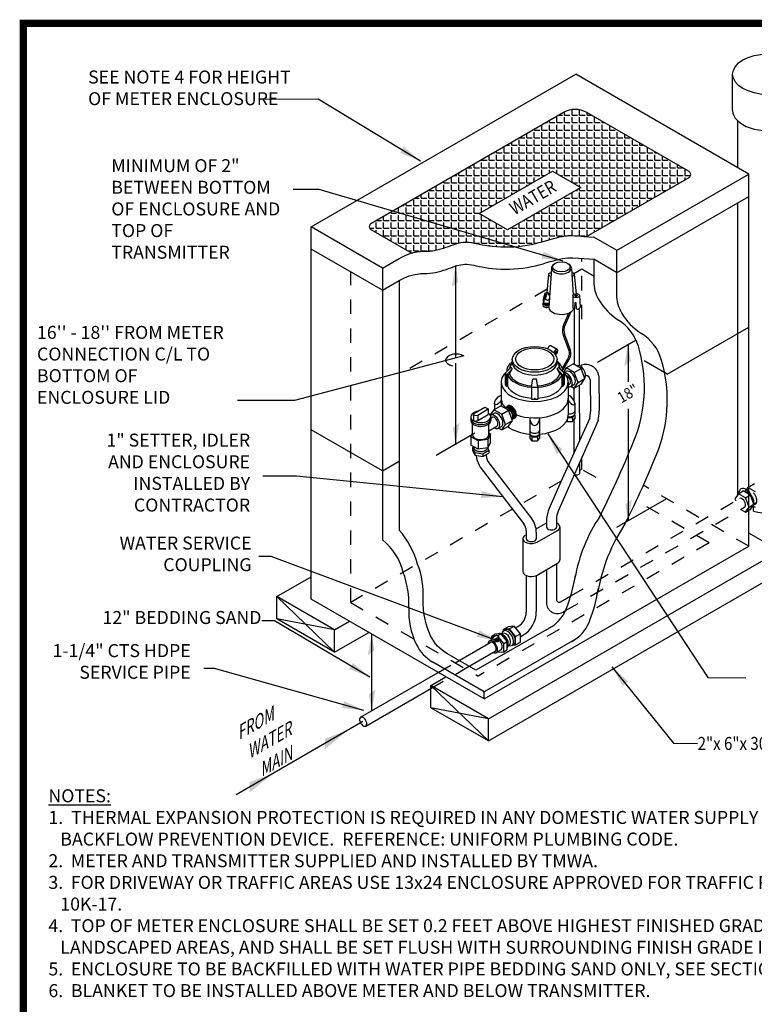
# Model space of a CAD drawing. Extents: x 0.1 to 7.9, y 0.1 to 10.4.
# Drawn here: x 0.1 to 5.2, y 3.6 to 10.4 of the extents above; entities that cross this region are included whole.
import ezdxf
from ezdxf.enums import TextEntityAlignment as Align

# ---------------------------------------------------------------- set-up
doc = ezdxf.new("R2010")
doc.units = 0
doc.header["$LTSCALE"] = 0.5
doc.header["$MEASUREMENT"] = 0
doc.linetypes.add('HIDDEN2', pattern=[0.1875, 0.125, -0.0625])
doc.layers.get('0').update_dxf_attribs({"linetype": 'CONTINUOUS'})
for name, color, linetype in [('BORDER', 5, 'CONTINUOUS'), ('D251', 251, 'CONTINUOUS'), ('D252', 252, 'HIDDEN2'), ('D253', 253, 'CONTINUOUS'), ('D3', 3, 'CONTINUOUS'), ('D5', 5, 'CONTINUOUS'), ('DTL_TEXT', 7, 'CONTINUOUS'), ('TMWA_LOGO', 7, 'CONTINUOUS')]:
    doc.layers.add(name, color=color, linetype=linetype)
doc.styles.add('ROMANS', font='romans.shx', dxfattribs={"width": 0.85})
doc.styles.get("Standard").update_dxf_attribs({"font": 'romand.shx'})
doc.styles.add('TEXTSMALL', font='times.ttf', dxfattribs={"height": 0.08})
doc.styles.add('time', font='times.ttf', dxfattribs={"height": 0.1})
doc.styles.add('TIMESLARGE', font='times.ttf', dxfattribs={"height": 0.15})
doc.dimstyles.get("Standard").update_dxf_attribs({"dimtxt": 0.18, "dimasz": 0.18, "dimexe": 0.18, "dimexo": 0.0625, "dimgap": 0.09, "dimtad": 0, "dimtih": 1, "dimtoh": 1, "dimdec": 4, "dimzin": 0, "dimdsep": 46, "dimtxsty": 'Standard', "dimcen": 0.09, "dimadec": 0, "dimazin": 0, "dimtfac": 1, "dimtdec": 4, "dimtofl": 0, "dimtmove": 0, "dimatfit": 3, "dimfxl": 0, "dimtolj": 1, "dimtzin": 0, "dimarcsym": 0})

# ---------------------------------------------------------------- blocks, each defined once
blk = doc.blocks.new('standards title block')
at = {"layer": 'BORDER', "const_width": 0.05}
blk.add_lwpolyline([(0.1092, 0.0956), (7.8576, 0.0956), (7.8576, 10.4083), (0.1092, 10.4083)], close=True, dxfattribs=at)
at = {"layer": 'TMWA_LOGO'}
for tag, height, style, p in [('APPENDIX', 0.1, 'time', (4.6092, 0.8661)), ('DATE', 0.1, 'time', (2.8092, 0.6754)), ('DESCRIPTION', 0.1, 'time', (4.6092, 0.7004)), ('LINE2', 0.08, 'TEXTSMALL', (4.6092, 0.5663)), ('DRAWING', 0.15, 'TIMESLARGE', (6.9834, 0.4984)), ('LINE3', 0.08, 'TEXTSMALL', (4.6092, 0.4399)), ('LINE4', 0.08, 'TEXTSMALL', (4.6092, 0.3173)), ('REV', 0.1, 'time', (2.8092, 0.1854)), ('LINE5', 0.08, 'TEXTSMALL', (4.6092, 0.1943))]:
    blk.add_attdef(tag, text='', height=height, dxfattribs=dict(at, style=style)).set_placement(p, align=Align.CENTER)

msp = doc.modelspace()

# ---------------------------------------------------------------- hatches: boundary and pattern name
at = {"layer": 'D253'}
h = msp.add_hatch(dxfattribs=at)
h.set_pattern_fill('ANGLE', color=256, scale=0.19, style=0)
h.set_pattern_definition([(0, (-7.58276, -0.57341), (0, 0.05225), [0.038, -0.01425]), (90, (-7.58276, -0.57341), (-0.05225, 3e-18), [0.038, -0.01425])])
edge = h.paths.add_edge_path()
edge.add_line((2.8013, 8.8159), (2.8123, 8.8192))
edge.add_line((2.8123, 8.8192), (2.8387, 8.8243))
edge.add_line((2.8387, 8.8243), (2.8628, 8.827))
edge.add_line((2.8628, 8.827), (2.8851, 8.8282))
edge.add_line((2.8851, 8.8282), (2.9062, 8.8288))
edge.add_line((2.9062, 8.8288), (2.9266, 8.8298))
edge.add_line((2.9266, 8.8298), (2.9465, 8.832))
edge.add_line((2.9465, 8.832), (2.9661, 8.8354))
edge.add_line((2.9661, 8.8354), (2.9853, 8.8397))
edge.add_line((2.9853, 8.8397), (3.004, 8.8448))
edge.add_line((3.004, 8.8448), (3.0222, 8.8503))
edge.add_line((3.0222, 8.8503), (3.0396, 8.8562))
edge.add_line((3.0396, 8.8562), (3.0564, 8.8621))
edge.add_line((3.0564, 8.8621), (3.0723, 8.8679))
edge.add_line((3.0723, 8.8679), (3.0874, 8.8733))
edge.add_line((3.0874, 8.8733), (3.1018, 8.8782))
edge.add_line((3.1018, 8.8782), (3.1157, 8.8826))
edge.add_line((3.1157, 8.8826), (3.1293, 8.8862))
edge.add_line((3.1293, 8.8862), (3.1427, 8.8891))
edge.add_line((3.1427, 8.8891), (3.1562, 8.891))
edge.add_line((3.1562, 8.891), (3.17, 8.8919))
edge.add_line((3.17, 8.8919), (3.1842, 8.8918))
edge.add_line((3.1842, 8.8918), (3.199, 8.8904))
edge.add_line((3.199, 8.8904), (3.2146, 8.8881))
edge.add_line((3.2146, 8.8881), (3.2313, 8.885))
edge.add_line((3.2313, 8.885), (3.249, 8.8814))
edge.add_line((3.249, 8.8814), (3.2682, 8.8774))
edge.add_line((3.2682, 8.8774), (3.2888, 8.8734))
edge.add_line((3.2888, 8.8734), (3.3112, 8.8695))
edge.add_line((3.3112, 8.8695), (3.3354, 8.8659))
edge.add_line((3.3354, 8.8659), (3.3616, 8.8629))
edge.add_line((3.3616, 8.8629), (3.3896, 8.8606))
edge.add_line((3.3896, 8.8606), (3.4188, 8.8591))
edge.add_line((3.4188, 8.8591), (3.449, 8.8583))
edge.add_line((3.449, 8.8583), (3.4798, 8.8585))
edge.add_line((3.4798, 8.8585), (3.5109, 8.8597))
edge.add_line((3.5109, 8.8597), (3.5418, 8.862))
edge.add_line((3.5418, 8.862), (3.5722, 8.8654))
edge.add_line((3.5722, 8.8654), (3.6019, 8.87))
edge.add_line((3.6019, 8.87), (3.6307, 8.8756))
edge.add_line((3.6307, 8.8756), (3.6586, 8.882))
edge.add_line((3.6586, 8.882), (3.6855, 8.8888))
edge.add_line((3.6855, 8.8888), (3.7115, 8.896))
edge.add_line((3.7115, 8.896), (3.7365, 8.9031))
edge.add_line((3.7365, 8.9031), (3.7604, 8.91))
edge.add_line((3.7604, 8.91), (3.7833, 8.9164))
edge.add_line((3.7833, 8.9164), (3.805, 8.9222))
edge.add_line((3.805, 8.9222), (3.8259, 8.9272))
edge.add_line((3.8259, 8.9272), (3.8458, 8.9313))
edge.add_line((3.8458, 8.9313), (3.8651, 8.9346))
edge.add_line((3.8651, 8.9346), (3.8838, 8.9369))
edge.add_line((3.8838, 8.9369), (3.9011, 8.9374))
edge.add_line((3.9011, 8.9374), (3.9186, 8.9371))
edge.add_line((3.9186, 8.9371), (3.9575, 8.9344))
edge.add_line((3.9575, 8.9344), (3.9942, 8.9312))
edge.add_line((3.9942, 8.9312), (4.0127, 8.93))
edge.add_line((4.0127, 8.93), (4.7231, 9.3402))
edge.add_arc((4.7116, 9.3602), 0.0231, 300, 420)
edge.add_line((4.7231, 9.3802), (4.0142, 9.7895))
edge.add_arc((3.9333, 9.6495), 0.1617, 60, 120)
edge.add_line((3.8525, 9.7895), (2.5184, 9.0193))
edge.add_arc((2.5299, 8.9992), 0.0231, 120, 240)
edge.add_line((2.5184, 8.9792), (2.8013, 8.8159))
h.paths.add_polyline_path([(3.9727, 9.2701), (3.4642, 8.9765), (3.2689, 9.0893), (3.7774, 9.3829)], flags=16)

# ---------------------------------------------------------------- linework, layer by layer
at = {"layer": 'D251'}
for p, q in [((2.1038, 8.9968), (3.9375, 10.0555)), ((5.1377, 9.3626), (3.9375, 10.0555)), ((4.2209, 8.8332), (5.1377, 9.3626)), ((5.1377, 9.2087), (5.1377, 9.3626)), ((4.2209, 8.6794), (5.1377, 9.2087)), ((5.0619, 7.1418), (5.0619, 9.165)), ((5.1377, 7.3609), (5.1377, 9.2087)), ((5.1377, 9.1837), (5.1377, 9.2087)), ((2.598, 8.7115), (2.1038, 8.9968)), ((2.1038, 8.843), (2.1038, 8.9968)), ((4.2209, 8.8351), (4.0625, 8.9266)), ((2.598, 8.5577), (2.1038, 8.843)), ((2.1038, 6.4176), (2.1038, 8.843)), ((4.2209, 8.8351), (4.2209, 8.6815)), ((2.598, 8.7115), (2.7147, 8.7789)), ((4.2209, 8.6813), (4.0625, 8.7727)), ((4.0625, 8.7727), (4.0625, 8.6203)), ((2.598, 8.7115), (2.598, 6.8274)), ((4.2209, 8.6815), (4.2209, 8.5289)), ((2.598, 8.5577), (2.7147, 8.6251)), ((2.7147, 8.6251), (2.7147, 6.8958)), ((4.5713, 7.976), (5.1377, 8.303)), ((4.5713, 7.976), (4.413, 8.0675)), ((2.598, 7.3056), (2.1038, 7.5909)), ((2.598, 7.3056), (2.7147, 7.3729)), ((5.1377, 6.7833), (5.1377, 7.3609)), ((5.3502, 6.752), (5.1377, 6.8747)), ((3.304, 5.7247), (5.1377, 6.7833)), ((3.304, 5.7247), (5.1377, 6.7833)), ((3.333, 5.5874), (5.3502, 6.752)), ((1.866, 6.4343), (2.1038, 6.5716)), ((3.333, 5.4335), (5.3502, 6.5982)), ((1.866, 6.2805), (1.866, 6.4343)), ((2.2661, 6.2033), (1.866, 6.4343)), ((1.866, 6.4343), (2.2661, 6.0495)), ((3.304, 5.7247), (2.1038, 6.4176)), ((2.2661, 6.0495), (1.866, 6.2805)), ((2.2661, 6.2033), (1.866, 6.2805)), ((2.2661, 6.2033), (2.3705, 6.2636)), ((3.7704, 6.2253), (3.2457, 5.9236)), ((2.2661, 6.0495), (2.2661, 6.2033)), ((2.2661, 6.0495), (2.5038, 6.1867)), ((3.9288, 6.1339), (3.304, 5.7747)), ((3.304, 5.7746), (2.9482, 5.98)), ((2.9329, 5.8184), (3.0373, 5.8787)), ((2.9329, 5.6645), (2.9329, 5.8184)), ((3.333, 5.5874), (2.9329, 5.8184)), ((2.9329, 5.8184), (3.333, 5.4335)), ((3.304, 5.7247), (3.304, 5.7747)), ((3.333, 5.4335), (2.9329, 5.6645)), ((3.333, 5.5874), (2.9329, 5.6645)), ((3.333, 5.4335), (3.333, 5.5874))]:
    msp.add_line(p, q, dxfattribs=at)
at = {"layer": 'D251', "linetype": 'Continuous'}
for p, q in [((5.0256, 9.8046), (5.0256, 10.0552)), ((5.0619, 9.4063), (5.0619, 9.7309))]:
    msp.add_line(p, q, dxfattribs=at)
at = {"layer": 'D251', "linetype": 'HIDDEN2'}
msp.add_line((5.1377, 6.7833), (4.4057, 7.206), dxfattribs=at)
at = {"layer": 'D251'}
for points in [[(4.0127, 8.93), (4.7231, 9.3402, 0.57735), (4.7231, 9.3802), (4.0142, 9.7895, 0.267949), (3.8525, 9.7895), (2.5184, 9.0193, 0.57735), (2.5184, 8.9792), (2.8013, 8.8159)], [(3.2457, 5.9236), (3.0481, 6.0377, -0.151569), (2.9323, 6.1629, -0.12297), (2.8809, 6.4157, 0.100654), (2.8423, 6.6599, 0.109969), (2.7147, 6.8958)]]:
    msp.add_lwpolyline(points, format="xyb", dxfattribs=at)
at = {"layer": 'D251', "flags": 128}
msp.add_lwpolyline([(3.9727, 9.2701), (3.4642, 8.9765), (3.2689, 9.0893), (3.7774, 9.3829), (3.9727, 9.2701)], dxfattribs=at)
at = {"layer": 'D251'}
for points in [[(2.7147, 8.7789), (2.7508, 8.7974), (2.7832, 8.8105), (2.8123, 8.8192), (2.8387, 8.8243), (2.8628, 8.827), (2.8851, 8.8282), (2.9062, 8.8288), (2.9266, 8.8298), (2.9465, 8.832), (2.9661, 8.8354), (2.9853, 8.8397), (3.004, 8.8448), (3.0222, 8.8503), (3.0396, 8.8562), (3.0564, 8.8621), (3.0723, 8.8679), (3.0874, 8.8733), (3.1018, 8.8782), (3.1157, 8.8826), (3.1293, 8.8862), (3.1427, 8.8891), (3.1562, 8.891), (3.17, 8.8919), (3.1842, 8.8918), (3.199, 8.8904), (3.2146, 8.8881), (3.2313, 8.885), (3.249, 8.8814), (3.2682, 8.8774), (3.2888, 8.8734), (3.3112, 8.8695), (3.3354, 8.8659), (3.3616, 8.8629), (3.3896, 8.8606), (3.4188, 8.8591), (3.449, 8.8583), (3.4798, 8.8585), (3.5109, 8.8597), (3.5418, 8.862), (3.5722, 8.8654), (3.6019, 8.87), (3.6307, 8.8756), (3.6586, 8.882), (3.6855, 8.8888), (3.7115, 8.896), (3.7365, 8.9031), (3.7604, 8.91), (3.7833, 8.9164), (3.805, 8.9222), (3.8259, 8.9272), (3.8458, 8.9313), (3.8651, 8.9346), (3.8838, 8.9369), (3.9011, 8.9374), (3.9186, 8.9371), (3.9575, 8.9344), (3.9942, 8.9312), (4.0625, 8.9266)], [(2.7147, 8.6251), (2.7508, 8.6436), (2.7832, 8.6567), (2.8123, 8.6653), (2.8387, 8.6705), (2.8628, 8.6732), (2.8851, 8.6743), (2.9062, 8.6749), (2.9266, 8.6759), (2.9465, 8.6781), (2.9661, 8.6815), (2.9853, 8.6859), (3.004, 8.6909), (3.0222, 8.6965), (3.0396, 8.7024), (3.0564, 8.7083), (3.0723, 8.7141), (3.0874, 8.7195), (3.1018, 8.7244), (3.1157, 8.7287), (3.1293, 8.7324), (3.1427, 8.7352), (3.1562, 8.7372), (3.17, 8.7381), (3.1842, 8.7379), (3.199, 8.7366), (3.2146, 8.7343), (3.2313, 8.7312), (3.249, 8.7275), (3.2682, 8.7236), (3.2888, 8.7195), (3.3112, 8.7156), (3.3354, 8.7121), (3.3616, 8.7091), (3.3896, 8.7068), (3.4188, 8.7052), (3.449, 8.7045), (3.4798, 8.7047), (3.5109, 8.7059), (3.5418, 8.7081), (3.5722, 8.7116), (3.6019, 8.7162), (3.6307, 8.7218), (3.6586, 8.7281), (3.6855, 8.735), (3.7115, 8.7421), (3.7365, 8.7493), (3.7604, 8.7562), (3.7833, 8.7626), (3.805, 8.7683), (3.8259, 8.7733), (3.8458, 8.7775), (3.8651, 8.7808), (3.8838, 8.7831), (3.9011, 8.7836), (3.9186, 8.7832), (3.9575, 8.7805), (3.9942, 8.7774), (4.0625, 8.7727)], [(5.1695, 7.0266), (5.1695, 7.0883)]]:
    msp.add_lwpolyline(points, dxfattribs=at)
for centre, radius, start, end in [((4.3157, 8.6203), 0.2532, 180, 210.48638), ((4.4572, 8.7036), 0.4174, 210.48638, 237.79023), ((4.474, 8.5289), 0.2532, 180, 210.48638), ((4.6156, 8.6122), 0.4174, 210.48638, 237.79023), ((4.0622, 8.0767), 0.3236, 16.85569, 57.79023), ((4.2206, 7.9852), 0.3236, 16.85569, 57.79023), ((3.4315, 7.8856), 0.9826, 339.98179, 16.85569), ((3.5899, 7.7941), 0.9826, 339.98179, 16.85569), ((-2.4105, 10.2316), 7.2777, 333.542, 338.37207), ((-0.7467, 9.5169), 5.6485, 332.83314, 338.62053), ((5.0206, 6.3714), 1.1045, 146.00198, 170.05216), ((5.3396, 6.2404), 1.2697, 146.67822, 169.54337), ((2.3446, 6.5061), 0.4092, 13.59117, 51.73876), ((2.1611, 6.3853), 0.6204, 357.48329, 20.47413), ((2.8546, 6.7521), 1.0947, 338.29937, 351.26961), ((3.013, 6.6607), 1.0947, 338.29937, 351.26961), ((3.3128, 6.3346), 0.5324, 177.48329, 205.52524), ((3.6332, 6.4423), 0.2567, 297.48308, 338.29937), ((3.7915, 6.3509), 0.2567, 297.48308, 338.29937), ((3.092, 6.2292), 0.2877, 205.52524, 240)]:
    msp.add_arc(centre, radius, start, end, dxfattribs=at)
at = {"layer": 'D251', "linetype": 'Continuous'}
msp.add_ellipse((5.2679, 10.0552), major_axis=(-0.2424, 0), ratio=0.57735, dxfattribs=at)
msp.add_ellipse((5.2679, 9.8046), major_axis=(-0.2424, 0), ratio=0.57735, start_param=0, end_param=3.141593, dxfattribs=at)
at = {"layer": 'D251'}
for centre, major_axis, start_param, end_param in [((5.1186, 7.1177), (0.036, -0.0624), 0.785398, 3.900862), ((5.2679, 7.1321), (-0.206, 0), 7.356034, 9.916668)]:
    msp.add_ellipse(centre, major_axis=major_axis, ratio=0.57735, start_param=start_param, end_param=end_param, dxfattribs=at)
at = {"layer": 'D252'}
for p, q in [((3.9792, 8.357), (3.9792, 8.7787)), ((2.3789, 6.3936), (2.3789, 8.6842)), ((3.9792, 8.7034), (3.9259, 8.6726)), ((4.0648, 8.654), (3.9792, 8.7034)), ((3.7401, 8.5654), (2.7147, 7.9733)), ((3.9792, 7.3175), (3.9792, 7.3959)), ((3.9792, 7.3175), (3.9632, 7.3082)), ((4.0794, 7.2596), (3.9792, 7.3175)), ((3.8374, 7.2356), (3.5569, 7.0737)), ((5.1301, 7.1914), (5.1089, 7.1612)), ((5.1246, 7.1587), (5.1415, 7.1685)), ((5.1301, 7.1913), (5.1778, 7.2189)), ((5.1846, 7.1599), (5.1301, 7.1914)), ((4.8627, 6.8074), (4.3533, 7.1015)), ((3.5002, 7.041), (2.3789, 6.3936)), ((5.1846, 7.0511), (5.1664, 7.0616)), ((5.1728, 7.0774), (5.192, 7.0885)), ((4.8627, 6.8074), (3.2624, 5.8835)), ((2.3789, 6.3936), (3.2624, 5.8835))]:
    msp.add_line(p, q, dxfattribs=at)
at = {"layer": 'D252', "linetype": 'HIDDEN2'}
for p, q in [((5.0661, 7.1478), (5.0991, 7.1668)), ((5.1377, 7.1445), (5.0991, 7.1668)), ((3.9035, 6.4389), (5.074, 7.1147)), ((5.0661, 7.1478), (5.0414, 7.1126)), ((5.0414, 7.1126), (5.0467, 7.0989)), ((5.1156, 7.1192), (5.0661, 7.1478)), ((5.1156, 7.1192), (5.1377, 7.132)), ((5.1404, 7.0554), (5.1156, 7.1192)), ((5.1486, 7.1382), (5.1377, 7.1445)), ((5.1377, 7.132), (5.1486, 7.1382)), ((5.1733, 7.0745), (5.1486, 7.1382)), ((3.8677, 6.3374), (5.1084, 7.0537)), ((5.083, 7.0391), (5.1156, 7.0202)), ((5.1156, 7.0202), (5.1404, 7.0554)), ((5.1156, 7.0202), (5.1377, 7.033)), ((5.1377, 7.033), (5.1486, 7.0393)), ((5.1404, 7.0554), (5.1733, 7.0745)), ((5.1486, 7.0393), (5.1733, 7.0745)), ((2.9852, 5.9087), (3.1019, 5.9761)), ((2.9329, 5.7977), (3.1719, 5.9357))]:
    msp.add_line(p, q, dxfattribs=at)
for points in [[(5.1084, 7.0537), (5.1128, 7.0581), (5.1153, 7.0653), (5.1153, 7.0747), (5.1127, 7.0848), (5.1083, 7.0942), (5.1024, 7.1026), (5.0949, 7.1099), (5.0868, 7.1145), (5.0793, 7.1159), (5.0734, 7.1143)], [(5.1372, 7.1521), (5.1274, 7.1578), (5.118, 7.1607), (5.1097, 7.1607)], [(5.1727, 7.0761), (5.1733, 7.0865), (5.1717, 7.0984), (5.1678, 7.1111), (5.162, 7.1233), (5.1549, 7.1343), (5.1466, 7.144), (5.1375, 7.1519)], [(5.1613, 7.0573), (5.1641, 7.0593), (5.1667, 7.0619), (5.1689, 7.065), (5.1706, 7.0685), (5.1719, 7.0725)]]:
    msp.add_lwpolyline(points, dxfattribs=at)
at = {"layer": 'D252'}
msp.add_ellipse((5.1564, 7.1207), major_axis=(0.0262, -0.0453), ratio=0.57735, start_param=-0.341358, end_param=3.459471, dxfattribs=at)
at = {"layer": 'D253'}
msp.add_lwpolyline([(2.8013, 8.8159), (2.8123, 8.8192), (2.8387, 8.8243), (2.8628, 8.827), (2.8851, 8.8282), (2.9062, 8.8288), (2.9266, 8.8298), (2.9465, 8.832), (2.9661, 8.8354), (2.9853, 8.8397), (3.004, 8.8448), (3.0222, 8.8503), (3.0396, 8.8562), (3.0564, 8.8621), (3.0723, 8.8679), (3.0874, 8.8733), (3.1018, 8.8782), (3.1157, 8.8826), (3.1293, 8.8862), (3.1427, 8.8891), (3.1562, 8.891), (3.17, 8.8919), (3.1842, 8.8918), (3.199, 8.8904), (3.2146, 8.8881), (3.2313, 8.885), (3.249, 8.8814), (3.2682, 8.8774), (3.2888, 8.8734), (3.3112, 8.8695), (3.3354, 8.8659), (3.3616, 8.8629), (3.3896, 8.8606), (3.4188, 8.8591), (3.449, 8.8583), (3.4798, 8.8585), (3.5109, 8.8597), (3.5418, 8.862), (3.5722, 8.8654), (3.6019, 8.87), (3.6307, 8.8756), (3.6586, 8.882), (3.6855, 8.8888), (3.7115, 8.896), (3.7365, 8.9031), (3.7604, 8.91), (3.7833, 8.9164), (3.805, 8.9222), (3.8259, 8.9272), (3.8458, 8.9313), (3.8651, 8.9346), (3.8838, 8.9369), (3.9011, 8.9374), (3.9186, 8.9371), (3.9575, 8.9344), (3.9942, 8.9312), (4.0127, 8.93), (4.7231, 9.3402, 0.57735), (4.7231, 9.3802), (4.0142, 9.7895, 0.267949), (3.8525, 9.7895), (2.5184, 9.0193, 0.57735), (2.5184, 8.9792)], format="xyb", close=True, dxfattribs=at)
for centre, start_param, end_param in [((3.4807, 7.7076), 0.448037, 2.693556), ((3.4752, 7.7044), 0.738124, 2.403786), ((3.4862, 7.7107), 0.448037, 2.693556)]:
    msp.add_ellipse(centre, major_axis=(0.0194, -0.0336), ratio=0.57735, start_param=start_param, end_param=end_param, dxfattribs=at)
at = {"layer": 'D3'}
for p, q in [((3.926, 8.4313), (3.9261, 8.0439)), ((3.9628, 8.4313), (3.9629, 8.035))]:
    msp.add_line(p, q, dxfattribs=at)
for points in [[(3.9261, 7.7924), (3.9261, 7.8787)], [(3.9629, 7.9), (3.963, 7.5125)], [(3.9262, 7.4316), (3.9262, 7.6593)], [(3.9631, 7.7058), (3.9631, 7.5127)], [(3.9263, 7.4317), (3.9263, 7.6223)], [(3.9631, 7.3595), (3.9632, 7.287), (3.9624, 7.2839), (3.9598, 7.2808), (3.9555, 7.2784), (3.9502, 7.2768), (3.9448, 7.2764), (3.9394, 7.2768), (3.9341, 7.2783), (3.9298, 7.2808), (3.9289, 7.2818)]]:
    msp.add_lwpolyline(points, dxfattribs=at)
at = {"layer": 'D5'}
for p, q in [((3.8098, 8.147), (3.766, 8.1723)), ((3.7904, 8.1214), (3.7893, 8.122)), ((3.4992, 8.069), (3.4824, 8.0265)), ((3.808, 8.0706), (3.8271, 8.021)), ((3.4596, 7.9973), (3.4596, 7.9939)), ((3.8474, 7.9973), (3.8474, 7.9939)), ((3.8474, 7.9973), (3.8474, 7.9939)), ((3.8577, 7.9857), (3.8728, 7.9944)), ((3.4208, 7.9213), (3.4208, 7.7555)), ((3.4483, 7.9832), (3.4483, 7.9039)), ((3.4578, 7.9692), (3.4578, 7.8898)), ((3.4657, 7.9685), (3.4657, 7.8925)), ((3.8412, 7.9685), (3.8412, 7.8925)), ((3.8492, 7.9692), (3.8492, 7.8898)), ((3.8587, 7.9832), (3.8587, 7.9039)), ((3.8862, 7.9213), (3.8862, 7.6933)), ((3.903, 7.8909), (3.9252, 7.9037)), ((3.2098, 7.6808), (3.2098, 7.6548)), ((3.3482, 7.6915), (3.3704, 7.7043)), ((3.3491, 7.6808), (3.3491, 7.6548)), ((3.2225, 7.5555), (3.2225, 7.6317)), ((3.3364, 7.5555), (3.3364, 7.6317)), ((3.4006, 7.6008), (3.4227, 7.6136))]:
    msp.add_line(p, q, dxfattribs=at)
at = {"layer": 'D5', "linetype": 'Continuous'}
for p, q in [((3.8492, 7.9692), (3.8094, 8.013)), ((3.8728, 8.0197), (3.8525, 7.9909)), ((3.8728, 8.0197), (3.9205, 8.0472)), ((3.9272, 7.9882), (3.8728, 8.0197)), ((3.9749, 8.0158), (3.9205, 8.0472)), ((3.9272, 7.9882), (3.9749, 8.0158)), ((3.9544, 7.9181), (3.9272, 7.9882)), ((3.9684, 8.0325), (3.9776, 8.0384)), ((4.0021, 7.9456), (3.9749, 8.0158)), ((3.6307, 7.8853), (3.6402, 7.9438)), ((3.6763, 7.8853), (3.6668, 7.9438)), ((3.9272, 7.8794), (3.9544, 7.9181)), ((3.9544, 7.9181), (4.0021, 7.9456)), ((3.9749, 7.9069), (4.0021, 7.9456)), ((4.0059, 7.9658), (4.0094, 7.9681)), ((4.0379, 7.9367), (4.0393, 7.7164)), ((4.0987, 7.9648), (4.1002, 7.7212)), ((3.4657, 7.8925), (3.4578, 7.8898)), ((3.6307, 7.8853), (3.6307, 7.8018)), ((3.6307, 7.8853), (3.6763, 7.8853)), ((3.6763, 7.8853), (3.6763, 7.8018)), ((3.8412, 7.8925), (3.8492, 7.8898)), ((3.8862, 7.9014), (3.8943, 7.906)), ((3.9051, 7.8921), (3.9272, 7.8794)), ((3.9272, 7.8794), (3.9749, 7.9069)), ((3.6307, 7.8018), (3.6763, 7.8018)), ((3.2358, 7.7064), (3.3083, 7.7482)), ((3.2589, 7.693), (3.3314, 7.7349)), ((3.3083, 7.7482), (3.3314, 7.7349)), ((3.3314, 7.7349), (3.3314, 7.6968)), ((3.3703, 7.7296), (3.3452, 7.6939)), ((3.3703, 7.7296), (3.418, 7.7571)), ((3.4248, 7.6982), (3.3703, 7.7296)), ((3.3757, 7.7742), (3.3757, 7.7326)), ((3.4724, 7.7257), (3.418, 7.7571)), ((3.4248, 7.6982), (3.4724, 7.7257)), ((3.4997, 7.6555), (3.4724, 7.7257)), ((3.9313, 7.7742), (3.9313, 7.7007)), ((3.2298, 7.6896), (3.2358, 7.7064)), ((3.2298, 7.6896), (3.2589, 7.693)), ((3.2298, 7.6896), (3.2298, 7.6515)), ((3.2298, 7.6515), (3.2589, 7.6549)), ((3.2589, 7.6549), (3.3314, 7.6968)), ((3.2589, 7.693), (3.2589, 7.655)), ((3.3491, 7.6718), (3.357, 7.6764)), ((3.452, 7.628), (3.4248, 7.6982)), ((3.452, 7.628), (3.4997, 7.6555)), ((3.4724, 7.6168), (3.4997, 7.6555)), ((3.6197, 7.673), (3.6197, 7.5663)), ((3.6873, 7.673), (3.6873, 7.5663)), ((4.0934, 7.655), (3.8163, 7.0265)), ((4.0355, 7.6717), (3.8444, 7.2518)), ((3.8749, 7.652), (3.8785, 7.6477)), ((3.8785, 7.659), (3.8785, 7.6477)), ((3.8785, 7.6477), (3.9165, 7.6477)), ((3.8842, 7.6755), (3.9165, 7.6755)), ((3.9165, 7.6755), (3.9313, 7.6933)), ((3.9165, 7.6755), (3.9165, 7.6477)), ((3.9165, 7.6477), (3.9313, 7.6655)), ((3.9313, 7.6933), (3.9297, 7.6947)), ((3.9313, 7.6933), (3.9313, 7.6655)), ((3.3364, 7.5839), (3.3919, 7.6159)), ((3.4027, 7.602), (3.4248, 7.5893)), ((3.4248, 7.5893), (3.452, 7.628)), ((3.4248, 7.5893), (3.4724, 7.6168)), ((3.2111, 7.5419), (3.2225, 7.5666)), ((3.2111, 7.5419), (3.2111, 7.4842)), ((3.261, 7.5131), (3.2111, 7.5419)), ((3.3293, 7.5236), (3.261, 7.5131)), ((3.261, 7.5131), (3.261, 7.4553)), ((3.3476, 7.563), (3.3293, 7.5236)), ((3.3293, 7.5236), (3.3293, 7.4659)), ((3.3364, 7.5695), (3.3476, 7.563)), ((3.3476, 7.5053), (3.3476, 7.563)), ((3.6212, 7.5604), (3.6197, 7.559)), ((3.6197, 7.559), (3.6197, 7.5312)), ((3.6197, 7.559), (3.6345, 7.5412)), ((3.6197, 7.5312), (3.6197, 7.5312)), ((3.6197, 7.5312), (3.6345, 7.5134)), ((3.6345, 7.5412), (3.6345, 7.5134)), ((3.6345, 7.5412), (3.6725, 7.5412)), ((3.6345, 7.5134), (3.6725, 7.5134)), ((3.6725, 7.5412), (3.6873, 7.559)), ((3.6725, 7.5412), (3.6725, 7.5134)), ((3.6725, 7.5134), (3.6873, 7.5312)), ((3.6873, 7.559), (3.6857, 7.5604)), ((3.6873, 7.559), (3.6873, 7.5312)), ((3.261, 7.4554), (3.2111, 7.4842)), ((3.2327, 7.4715), (3.223, 7.466)), ((3.223, 7.466), (3.2381, 7.4334)), ((3.223, 7.466), (3.223, 7.4469)), ((3.223, 7.4469), (3.2381, 7.4144)), ((3.2327, 7.4717), (3.2327, 7.4668)), ((3.3293, 7.4659), (3.261, 7.4553)), ((3.2944, 7.4247), (3.3357, 7.4485)), ((3.3357, 7.4485), (3.3277, 7.4657)), ((3.3476, 7.5053), (3.3293, 7.4659)), ((3.3357, 7.4485), (3.3357, 7.4295)), ((3.2381, 7.4334), (3.2381, 7.4144)), ((3.2381, 7.4334), (3.2944, 7.4247)), ((3.2381, 7.4144), (3.2944, 7.4057)), ((3.2944, 7.4057), (3.3357, 7.4295)), ((3.2944, 7.4247), (3.2944, 7.4057)), ((3.2766, 7.3315), (3.4912, 7.0527)), ((3.3352, 7.3616), (3.5478, 7.0854)), ((3.8444, 7.2518), (3.7519, 7.0403)), ((3.4912, 7.0527), (3.5791, 6.9385)), ((3.5478, 7.0854), (3.6333, 6.9744)), ((3.805, 6.9691), (3.805, 6.9168)), ((3.6648, 6.9038), (3.7288, 6.9407)), ((3.6705, 6.8119), (3.8118, 6.8934)), ((3.7351, 6.9543), (3.7351, 6.9169)), ((3.8284, 6.9168), (3.8284, 6.6888)), ((3.5715, 6.836), (3.5715, 6.6078)), ((3.5886, 6.8598), (3.5948, 6.8634)), ((3.5948, 6.8922), (3.5948, 6.836)), ((3.6648, 6.8817), (3.6648, 6.8358)), ((3.6706, 6.5837), (3.8118, 6.6653)), ((3.7351, 6.6209), (3.7351, 6.3925)), ((3.805, 6.6613), (3.805, 6.4149)), ((3.5948, 6.5809), (3.5948, 6.3265)), ((3.6648, 6.5809), (3.6648, 6.33)), ((3.8335, 6.3985), (3.8754, 6.4227)), ((3.8754, 6.4227), (3.9035, 6.4389)), ((3.8491, 6.3266), (3.8677, 6.3374)), ((3.4357, 6.2064), (3.4687, 6.2255)), ((3.5115, 6.2293), (3.4687, 6.2255)), ((3.4785, 6.2103), (3.5115, 6.2293)), ((3.5544, 6.176), (3.5115, 6.2293)), ((3.5207, 6.2179), (3.5378, 6.2278)), ((3.3532, 6.1588), (3.3779, 6.1731)), ((3.3532, 6.1474), (3.3862, 6.1665)), ((3.3765, 6.1609), (3.3532, 6.1588)), ((3.3532, 6.1588), (3.3532, 6.1346)), ((3.373, 6.136), (3.3532, 6.1474)), ((3.3532, 6.1285), (3.3532, 6.1474)), ((3.3647, 6.1541), (3.3862, 6.1665)), ((3.373, 6.136), (3.406, 6.1551)), ((3.4208, 6.1769), (3.3779, 6.1731)), ((3.3927, 6.1627), (3.3861, 6.1665)), ((3.4059, 6.1551), (3.3927, 6.1627)), ((3.396, 6.1626), (3.3933, 6.1624)), ((3.396, 6.1626), (3.4208, 6.1769)), ((3.3989, 6.1592), (3.396, 6.1626)), ((3.4059, 6.1361), (3.4059, 6.1551)), ((3.4389, 6.1093), (3.4059, 6.1503)), ((3.4636, 6.1236), (3.4208, 6.1769)), ((3.4232, 6.175), (3.4306, 6.1793)), ((3.4785, 6.2103), (3.4357, 6.2064)), ((3.4357, 6.2064), (3.4357, 6.1956)), ((3.437, 6.1965), (3.4494, 6.2036)), ((3.5214, 6.1569), (3.4785, 6.2103)), ((3.5214, 6.1569), (3.5544, 6.176)), ((3.5214, 6.0998), (3.5214, 6.1569)), ((3.5544, 6.1188), (3.5544, 6.176)), ((3.5544, 6.1565), (3.5698, 6.1654)), ((3.1019, 5.9761), (3.3456, 6.1168)), ((3.3397, 6.1269), (3.3532, 6.1346)), ((3.3532, 6.1341), (3.3532, 6.1285)), ((3.373, 6.1171), (3.373, 6.136)), ((3.373, 6.1171), (3.3851, 6.1241)), ((3.3841, 6.1336), (3.3915, 6.1406)), ((3.3924, 6.1288), (3.3841, 6.1336)), ((3.3841, 6.1246), (3.3841, 6.1336)), ((3.3924, 6.1198), (3.3841, 6.1246)), ((3.3997, 6.1358), (3.3915, 6.1406)), ((3.3924, 6.1288), (3.3997, 6.1358)), ((3.3924, 6.1198), (3.3924, 6.1288)), ((3.3997, 6.1213), (3.3924, 6.1198)), ((3.3997, 6.1358), (3.4043, 6.1312)), ((3.4043, 6.1312), (3.3997, 6.1213)), ((3.4018, 6.1337), (3.4059, 6.1361)), ((3.4389, 6.1093), (3.4636, 6.1236)), ((3.4389, 6.0522), (3.4389, 6.1093)), ((3.4636, 6.0665), (3.4636, 6.1236)), ((3.4699, 6.0942), (3.4771, 6.0984)), ((3.4953, 6.0955), (3.5077, 6.1026)), ((3.4994, 6.0978), (3.5214, 6.0998)), ((3.5214, 6.0998), (3.5544, 6.1189)), ((3.1719, 5.9357), (3.3806, 6.0562)), ((3.3866, 6.0461), (3.4196, 6.0652)), ((3.3943, 6.0506), (3.396, 6.0484)), ((3.396, 6.0484), (3.4389, 6.0522)), ((3.4389, 6.0522), (3.4636, 6.0665)), ((2.4473, 5.5981), (2.9852, 5.9087)), ((2.4821, 5.5374), (2.9329, 5.7977))]:
    msp.add_line(p, q, dxfattribs=at)
at = {"layer": 'D5'}
for points in [[(3.7502, 8.6703), (3.7379, 8.5422)], [(3.7693, 8.7097), (3.7506, 8.4414)], [(3.9079, 8.7097), (3.9206, 8.5271)], [(3.9269, 8.6703), (3.9401, 8.5336)], [(3.7112, 8.4552), (3.7168, 8.5115)], [(3.7165, 8.4691), (3.7231, 8.516)], [(3.7165, 8.4691), (3.7525, 8.4691)], [(3.7165, 8.4691), (3.7165, 8.46)], [(3.734, 8.5291), (3.734, 8.5172)], [(3.9175, 8.521), (3.9174, 8.4313)], [(3.9444, 8.427), (3.941, 8.4714), (3.9365, 8.4714), (3.9321, 8.4714), (3.929, 8.4313)], [(3.963, 8.521), (3.9686, 8.4406)], [(3.7165, 8.46), (3.7518, 8.46)], [(3.929, 8.4313), (3.9174, 8.4313)]]:
    msp.add_lwpolyline(points, dxfattribs=at)
for points in [[(3.8905, 8.4006), (3.8548, 8.3227, 0.194697), (3.8514, 8.2477), (3.889, 8.1412, -0.254285), (3.8803, 8.0799), (3.8438, 8.0188)], [(3.905, 8.4083), (3.8639, 8.3185, 0.194697), (3.8608, 8.2511), (3.8984, 8.1446, -0.252105), (3.8886, 8.0743), (3.8475, 8.0054)]]:
    msp.add_lwpolyline(points, format="xyb", dxfattribs=at)
at = {"layer": 'D5', "linetype": 'Continuous'}
for points in [[(3.4483, 7.9832), (3.467, 8.0008), (3.491, 8.0236)], [(3.4578, 7.9692), (3.4762, 7.9895), (3.4976, 8.013)], [(3.4657, 7.9685), (3.4784, 7.9775), (3.4976, 8.013)], [(3.8412, 7.9685), (3.8285, 7.9775), (3.8094, 8.013)], [(3.8587, 7.9832), (3.84, 8.0008), (3.816, 8.0236)], [(3.2327, 7.4668), (3.2347, 7.4589), (3.2413, 7.4512), (3.252, 7.4449), (3.2653, 7.4411), (3.279, 7.4398), (3.2926, 7.4409), (3.306, 7.4447), (3.3169, 7.4508), (3.3237, 7.4585), (3.3257, 7.4654)], [(3.2471, 7.413), (3.2506, 7.3945), (3.2553, 7.377), (3.2613, 7.3606), (3.2684, 7.3454), (3.2766, 7.3315)], [(3.3163, 7.4183), (3.3174, 7.4108), (3.3187, 7.4035), (3.3201, 7.3964), (3.3218, 7.3894)], [(3.7351, 6.9439), (3.7337, 6.9433), (3.7325, 6.9427), (3.7312, 6.9421), (3.73, 6.9414), (3.7288, 6.9407)], [(3.7351, 6.9169), (3.7366, 6.911), (3.7416, 6.9052), (3.7497, 6.9005), (3.7598, 6.8976), (3.7701, 6.8967), (3.7804, 6.8976), (3.7905, 6.9005), (3.7986, 6.9053), (3.8035, 6.9111), (3.805, 6.917)], [(3.8112, 6.8931), (3.8176, 6.8974), (3.8227, 6.9024), (3.8262, 6.9079), (3.8281, 6.9136), (3.8282, 6.9193), (3.8267, 6.9249), (3.8235, 6.9304), (3.8186, 6.9355), (3.8124, 6.9401), (3.805, 6.9439)], [(3.5886, 6.8598), (3.5783, 6.8518), (3.5723, 6.8416), (3.5723, 6.8305), (3.5782, 6.8203), (3.5885, 6.8123), (3.6024, 6.8063), (3.62, 6.8028), (3.6391, 6.8028), (3.6568, 6.8061), (3.6708, 6.812)], [(3.5948, 6.836), (3.5964, 6.8301), (3.6013, 6.8243), (3.6095, 6.8196), (3.6195, 6.8167), (3.6298, 6.8158), (3.64, 6.8167), (3.6501, 6.8195), (3.6582, 6.8242), (3.6632, 6.83), (3.6648, 6.8359)], [(3.811, 6.6648), (3.817, 6.6688), (3.8219, 6.6733), (3.8255, 6.6783), (3.8277, 6.6836), (3.8284, 6.6889)], [(3.5715, 6.6078), (3.5731, 6.6001), (3.5778, 6.5926), (3.5857, 6.5858), (3.596, 6.5804), (3.6077, 6.5767), (3.6205, 6.5746), (3.6344, 6.5742), (3.6483, 6.5759), (3.6609, 6.5793), (3.6713, 6.5841)], [(3.4184, 6.1767), (3.4143, 6.1775), (3.4103, 6.1778), (3.4066, 6.1774), (3.4031, 6.1765), (3.3999, 6.175)], [(3.4636, 6.0787), (3.4678, 6.0859), (3.47, 6.0955), (3.47, 6.1068), (3.4676, 6.119), (3.4634, 6.131), (3.4574, 6.1427), (3.4497, 6.1538), (3.4407, 6.1635), (3.4311, 6.1709), (3.4219, 6.1756)], [(3.472, 6.0955), (3.4831, 6.0928), (3.4935, 6.0945), (3.5016, 6.1012), (3.5063, 6.1117), (3.5073, 6.1244), (3.5052, 6.1388), (3.4994, 6.1548), (3.4905, 6.1704), (3.4795, 6.1833), (3.4681, 6.1924), (3.4566, 6.1978), (3.4451, 6.1991), (3.4353, 6.1954), (3.4286, 6.1873), (3.4253, 6.1763)], [(3.4771, 6.0984), (3.4829, 6.1042), (3.4863, 6.1138), (3.4863, 6.1264), (3.4829, 6.1399), (3.477, 6.1524), (3.4691, 6.1637), (3.4591, 6.1734), (3.4482, 6.1796), (3.4382, 6.1814), (3.4303, 6.1792)], [(3.47, 6.1059), (3.4702, 6.1126), (3.4693, 6.1199), (3.4673, 6.1277), (3.4644, 6.1354), (3.4606, 6.1428), (3.4561, 6.1497), (3.4509, 6.1561), (3.4452, 6.1617), (3.4392, 6.1662), (3.4334, 6.1694)], [(3.5077, 6.1026), (3.515, 6.1098), (3.5192, 6.1218), (3.5192, 6.1375), (3.515, 6.1544), (3.5077, 6.1699), (3.4978, 6.184), (3.4853, 6.1962), (3.4717, 6.204), (3.4592, 6.2063), (3.4494, 6.2036)], [(3.3532, 6.1285), (3.3462, 6.1289), (3.3398, 6.1269), (3.3348, 6.1224), (3.3315, 6.1158), (3.3301, 6.1078)], [(3.3806, 6.0562), (3.385, 6.0605), (3.3875, 6.0678), (3.3875, 6.0772), (3.3849, 6.0873), (3.3805, 6.0966), (3.3746, 6.1051), (3.3671, 6.1123), (3.359, 6.117), (3.3515, 6.1184), (3.3456, 6.1167)], [(3.3651, 6.0472), (3.3723, 6.0446), (3.3792, 6.0439), (3.3854, 6.0455), (3.3903, 6.0492), (3.3937, 6.0546), (3.3956, 6.0615), (3.396, 6.07), (3.3946, 6.0795), (3.3916, 6.0892), (3.3873, 6.0983), (3.3818, 6.107), (3.3752, 6.1149), (3.3678, 6.1214), (3.3603, 6.126), (3.3532, 6.1285)], [(3.4196, 6.0652), (3.4237, 6.0687), (3.4268, 6.0739), (3.4286, 6.0805), (3.429, 6.0882), (3.4281, 6.0962), (3.4258, 6.1047), (3.4223, 6.1134), (3.4176, 6.1219), (3.412, 6.1296), (3.4059, 6.1361)]]:
    msp.add_lwpolyline(points, dxfattribs=at)
msp.add_lwpolyline([(2.4865, 5.5417), (2.489, 5.5489), (2.489, 5.5583), (2.4865, 5.5685), (2.4821, 5.5778), (2.4762, 5.5863), (2.4687, 5.5936), (2.4606, 5.5983), (2.453, 5.5997), (2.4471, 5.598), (2.4428, 5.5937), (2.4402, 5.5865), (2.4402, 5.5771), (2.4428, 5.567), (2.4471, 5.5576), (2.453, 5.5492), (2.4606, 5.5419), (2.4687, 5.5372), (2.4762, 5.5358), (2.4821, 5.5374)], close=True, dxfattribs=at)
at = {"layer": 'D5'}
for centre, radius, start, end in [((3.7418, 8.5044), 0.015, 121.36625, 327.34032), ((4.0068, 7.95), 0.0931, 9.16854, 108.30095), ((4.0061, 7.9365), 0.0317, 0.34586, 84.01501), ((3.874, 7.7082), 0.1655, 347.26492, 2.84761), ((3.8219, 7.7161), 0.2783, 347.32511, 1.06973)]:
    msp.add_arc(centre, radius, start, end, dxfattribs=at)
at = {"layer": 'D5', "linetype": 'Continuous'}
for centre, radius, start, end in [((3.5371, 8.0451), 0.0509, 205.02885, 219.0969), ((3.7699, 8.0451), 0.0509, 320.9031, 334.97115), ((3.5236, 8.0235), 0.0854, 208.18376, 219.56077), ((3.7834, 8.0235), 0.0854, 320.43923, 331.81624), ((3.5236, 7.9442), 0.0854, 208.18376, 219.56077), ((3.7834, 7.9442), 0.0854, 320.43923, 331.81624), ((3.3955, 7.408), 0.076, 194.18022, 217.58629), ((3.9631, 6.9543), 0.228, 157.82791, 179.9998), ((3.5128, 6.8817), 0.152, 0, 37.58647), ((3.957, 6.9691), 0.152, 157.82786, 179.9998), ((3.5188, 6.8922), 0.076, 0, 37.58647), ((3.8111, 6.3925), 0.076, 179.99958, 300.00021), ((3.824, 6.4149), 0.019, 179.99931, 300.00032), ((3.4808, 6.3265), 0.114, 300.00018, 0.0003), ((3.4748, 6.33), 0.19, 300.00007, 0.00009)]:
    msp.add_arc(centre, radius, start, end, dxfattribs=at)
at = {"layer": 'D5'}
for centre, major_axis, ratio, start_param, end_param in [((3.8386, 8.7119), (-0.0693, 0), 0.57735, 5.529339, 10.178624), ((3.9049, 8.6644), (-0.022, -0.0059), 0.57735, 1.73288, 4.328786), ((3.7384, 8.51), (0.0022, 0.0323), 0.667958, 5.37658, 7.851642), ((3.7384, 8.4987), (0.0049, 0.0325), 0.604014, -0.804792, 1.103995), ((3.7332, 8.4518), (-0.0228, 0), 0.57735, 6.022073, 8.730139), ((3.8386, 8.4416), (-0.088, 0), 0.57735, 6.198452, 9.220056), ((3.9459, 8.4401), (-0.0228, 0), 0.57735, 4.864949, 5.458616), ((3.9459, 8.4401), (-0.0228, 0), 0.57735, 1.508206, 3.185427), ((3.7563, 8.1555), (-0.0097, -0.0168), 0.57735, 3.141593, 5.241848), ((3.8001, 8.1302), (-0.0097, -0.0168), 0.57735, 0.543557, 5.348159), ((3.6535, 7.9973), (-0.1939, 0), 0.57735, 5.656205, 5.733038), ((3.6535, 8.0597), (-0.1551, 0), 0.57735, 6.176401, 9.531563), ((3.6535, 7.9973), (-0.1939, 0), 0.57735, 9.394669, 10.046964), ((3.6535, 7.9213), (-0.2327, 0), 0.57735, 5.697497, 10.010466), ((3.6535, 7.9973), (-0.1939, 0), 0.57735, 5.77003, 6.313295), ((3.6535, 7.9973), (-0.1784, 0), 0.57735, 5.995277, 6.161634), ((3.6535, 7.9973), (-0.1784, 0), 0.57735, 9.546329, 9.657101), ((3.899, 7.949), (0.0262, -0.0453), 0.57735, 0, 3.141593), ((3.9688, 7.9894), (0.0262, -0.0453), 0.57735, 0.252121, 3.151976), ((3.6535, 7.9973), (-0.1939, 0), 0.57735, 6.541381, 7.737117), ((3.6535, 7.9973), (-0.1784, 0), 0.57735, 6.476739, 7.73473), ((3.6535, 8.033), (-0.1551, 0), 0.57735, 7.768136, 7.939828), ((3.6535, 7.9973), (-0.1784, 0), 0.57735, 7.973233, 9.231224), ((3.6535, 7.9973), (-0.1939, 0), 0.57735, 7.970847, 9.166582), ((3.8768, 7.9363), (0.0262, -0.0453), 0.57735, 5.753174, 9.133702), ((3.8768, 7.9363), (0.0175, -0.0302), 0.57735, 6.283185, 8.819676), ((3.6535, 7.9213), (-0.1939, 0), 0.57735, 0.25294, 1.452948), ((3.6535, 7.9213), (-0.1939, 0), 0.57735, 1.688645, 2.888652), ((3.6535, 7.8073), (-0.2327, 0), 0.57735, 0, 0.468037), ((3.6535, 7.8073), (-0.2327, 0), 0.57735, 0.995282, 3.141593), ((3.2794, 7.6808), (-0.0696, 0), 0.57735, 5.033648, 10.152926), ((3.3966, 7.659), (0.0262, -0.0453), 0.57735, 0, 3.141593), ((3.4664, 7.6993), (0.0262, -0.0453), 0.57735, 0.252121, 3.151976), ((3.4889, 7.7123), (0.0242, -0.042), 0.57735, 5.897652, 9.810436), ((3.4835, 7.7091), (0.0207, -0.0359), 0.57735, 6.232448, 9.47568), ((3.478, 7.706), (0.0207, -0.0359), 0.57735, 0.255294, 2.886541), ((3.4889, 7.7123), (0.0207, -0.0359), 0.57735, 6.15047, 9.557493), ((3.4926, 7.7144), (0.0242, -0.042), 0.57735, 6.208216, 9.498968), ((3.8975, 7.7209), (-0.0338, 0), 0.57735, 1.230273, 3.141593), ((3.2794, 7.6669), (-0.0696, 0), 0.57735, 0, 3.141593), ((3.2794, 7.6548), (-0.0696, 0), 0.57735, 0, 3.141593), ((3.3744, 7.6462), (0.0262, -0.0453), 0.57735, 5.442094, 9.476652), ((3.3744, 7.6462), (0.0175, -0.0302), 0.57735, 6.283139, 9.424778), ((3.6535, 7.673), (0, 0.053), 0.637935, 1.543899, 4.739286), ((3.6535, 7.6933), (-0.2327, 0), 0.57735, 1.709462, 3.141593), ((3.8975, 7.7007), (-0.0338, 0), 0.57735, 1.206117, 3.141593), ((3.6535, 7.6933), (-0.2327, 0), 0.57735, 0.637297, 1.432131), ((3.6535, 7.5866), (-0.0338, 0), 0.57735, 0, 3.141593), ((3.2794, 7.5555), (-0.057, 0), 0.57735, 0, 3.141593), ((3.6535, 7.5663), (-0.0338, 0), 0.57735, 0, 3.141593)]:
    msp.add_ellipse(centre, major_axis=major_axis, ratio=ratio, start_param=start_param, end_param=end_param, dxfattribs=at)
for centre, major_axis in [((3.8386, 8.7198), (-0.0607, 0)), ((3.9403, 8.5204), (-0.0228, 0)), ((3.9403, 8.5204), (-0.00797, 0)), ((3.7332, 8.4518), (-0.00797, 0)), ((3.6535, 8.0788), (-0.1551, 0)), ((3.6535, 8.0815), (-0.1319, 0)), ((3.8001, 8.1302), (-0.00475, -0.00823)), ((3.8001, 8.1302), (-0.0038, -0.00658))]:
    msp.add_ellipse(centre, major_axis=major_axis, ratio=0.57735, dxfattribs=at)
at = {"layer": 'D5', "extrusion": (0, 0, -1)}
for centre, major_axis, start_param, end_param in [((3.7722, 8.6644), (0.022, -0.0059), 1.73288, 4.328786), ((3.6535, 7.9973), (0.1784, 0), 5.995277, 6.161634)]:
    msp.add_ellipse(centre, major_axis=major_axis, ratio=0.57735, start_param=start_param, end_param=end_param, dxfattribs=at)
at = {"layer": 'D5', "linetype": 'Continuous', "extrusion": (0, 0, -1)}
msp.add_ellipse((3.4041, 7.7978), major_axis=(-0.0252, -0.0321), ratio=0.41145, start_param=4.515338, end_param=8.967019, dxfattribs=at)
at = {"layer": 'D5', "linetype": 'Continuous'}
msp.add_ellipse((3.9029, 7.7978), major_axis=(0.0252, -0.0321), ratio=0.41145, start_param=4.515338, end_param=8.967019, dxfattribs=at)
msp.add_point((3.6535, 7.8073), dxfattribs=at)
at = {"layer": 'DTL_TEXT'}
for p, q in [((3.1054, 8.7294), (3.1054, 8.0871)), ((4.3562, 8.212), (4.0889, 8.0577)), ((4.3007, 8.18), (4.3007, 7.9221)), ((3.1635, 8.1023), (1.9883, 7.7927)), ((3.1054, 8.0524), (3.1054, 7.4899)), ((1.9883, 7.7927), (1.5945, 7.7927)), ((4.3007, 7.736), (4.3007, 6.9588)), ((3.2391, 7.5671), (2.9718, 7.4127)), ((4.5673, 7.1127), (4.2215, 6.913)), ((2.5236, 6.1752), (2.5236, 5.6422)), ((2.4633, 5.5685), (1.5834, 5.0605))]:
    msp.add_line(p, q, dxfattribs=at)
msp.add_ellipse((3.1098, 8.0734), major_axis=(-0.0735, 0), ratio=0.57735, start_param=3.892129, end_param=7.487002, dxfattribs=at)
for points in [[(3.0789, 8.5809), (3.1244, 8.6154), (3.1054, 8.7294)], [(4.2742, 8.0315), (4.3197, 8.066), (4.3007, 8.18)], [(3.132, 7.6384), (3.0864, 7.6039), (3.1054, 7.4899)], [(4.3273, 7.1073), (4.2817, 7.0728), (4.3007, 6.9588)], [(2.4971, 6.0268), (2.5426, 6.0612), (2.5236, 6.1752)], [(2.5502, 5.7907), (2.5046, 5.7562), (2.5236, 5.6422)], [(2.2, 5.4494), (2.1997, 5.3768), (2.3623, 5.5102)], [(1.6784, 5.1483), (1.6781, 5.0757), (1.8407, 5.2091)]]:
    msp.add_solid(points, dxfattribs=at)

# ---------------------------------------------------------------- block references
msp.add_blockref('standards title block', (0, 0))

# ---------------------------------------------------------------- texts
at = {"layer": 'D251', "style": 'ROMANS', "width": 0.85}
msp.add_text('WATER', height=0.09, rotation=30, dxfattribs=at).set_placement((3.5135, 9.0763))
at = {"layer": 'DTL_TEXT', "linetype": 'Continuous', "oblique": 30, "width": 0.9}
msp.add_text('18"', height=0.076, rotation=30, dxfattribs=at).set_placement((4.3179, 7.8093), align=Align.CENTER)
at = {"layer": 'DTL_TEXT', "style": 'ROMANS', "width": 0.85}
msp.add_text('2"x 6"x 30" REDWOOD', height=0.09, dxfattribs=at).set_placement((4.7829, 5.3715))
at = {"layer": 'DTL_TEXT', "char_height": 0.09, "style": 'ROMANS'}
for s, insert, width, attachment_point in [('SEE NOTE 4 FOR HEIGHT OF METER ENCLOSURE', (0.5584, 10.0809), 1.526963, 1), ('MINIMUM OF 2" BETWEEN BOTTOM OF ENCLOSURE AND TOP OF TRANSMITTER', (0.7191, 9.4665), 1.212613, 1), ("16'' - 18'' FROM METER CONNECTION C/L TO BOTTOM OF ENCLOSURE LID", (0.2042, 8.3107), 1.355483, 1), ('1" SETTER, IDLER AND ENCLOSURE INSTALLED BY CONTRACTOR', (1.6813, 7.2824), 1.115311, 6), ('WATER SERVICE COUPLING', (1.6909, 6.719), 1.122126, 6), ('12" BEDDING SAND', (1.7598, 6.2778), 1.122126, 6), ('1-1/4" CTS HDPE SERVICE PIPE', (1.2696, 5.9731), 1.029862, 6), ('{\\LNOTES:\\P}1.{\\W2.02857; }THERMAL EXPANSION PROTECTION IS REQUIRED IN ANY DOMESTIC WATER SUPPLY SYSTEM THAT IS DOWNSTREAM FROM A \\P{\\W3; }BACKFLOW PREVENTION DEVICE.  REFERENCE: UNIFORM PLUMBING CODE.\\P2.{\\W1.90714; }METER AND TRANSMITTER SUPPLIED AND INSTALLED BY TMWA.\\P3.{\\W1.90714; }FOR DRIVEWAY OR TRAFFIC AREAS USE 13x24 ENCLOSURE APPROVED FOR TRAFFIC RATED H/20 LOADING.  SEE DETAIL \\P{\\W3; }10K-17.\\P4.{\\W1.90714; }TOP OF METER ENCLOSURE SHALL BE SET 0.2 FEET ABOVE HIGHEST FINISHED GRADE SURROUNDING ENCLOSURE WITHIN \\P{\\W3; }LANDSCAPED AREAS, AND SHALL BE SET FLUSH WITH SURROUNDING FINISH GRADE IN TRAFFIC AREAS.\\P5.{\\W1.90714; }ENCLOSURE TO BE BACKFILLED WITH WATER PIPE BEDDING SAND ONLY, SEE SECTION 5, TRENCH BEDDING & BACKFILL.\\P6.{\\W1.94761; }BLANKET TO BE INSTALLED ABOVE METER AND BELOW TRANSMITTER.', (0.2834, 5.0986), 7.494449, 1)]:
    msp.add_mtext(s, dxfattribs=dict(at, insert=insert, width=width, attachment_point=attachment_point))
at = {"layer": 'DTL_TEXT', "insert": (1.5106, 5.4897), "char_height": 0.09, "width": 0.707446, "attachment_point": 1, "rotation": 29.92143, "style": 'ROMANS'}
msp.add_mtext('{\\Q30;\\W2.0832; \\W0.85;FROM \\P{\\W1.90835; }WATER \\P{\\W2.34634; }MAIN}', dxfattribs=at)

# ---------------------------------------------------------------- leaders
at = {"layer": 'DTL_TEXT'}
for points in [[(2.8624, 9.4538), (2.1538, 9.8815), (1.7535, 9.8801)], [(3.8515, 8.7597), (2.1601, 9.2566), (1.9785, 9.2566)], [(3.7436, 7.5627), (4.8525, 5.8736), (5.117, 5.8722)], [(3.4325, 7.1268), (2.0017, 7.2688), (1.7699, 7.2688)], [(3.4014, 6.1258), (1.8277, 6.7118), (1.7406, 6.7118)], [(2.5103, 5.8771), (1.8495, 6.2654), (1.7624, 6.2654)], [(4.1883, 5.9484), (4.6162, 5.4175), (4.7829, 5.4155)], [(2.4694, 5.6458), (1.4346, 5.9356), (1.3596, 5.9356)]]:
    msp.add_leader(points, dimstyle='Standard', override={"dimasz": 0.15}, dxfattribs=at)

doc.saveas('drawing.dxf')
